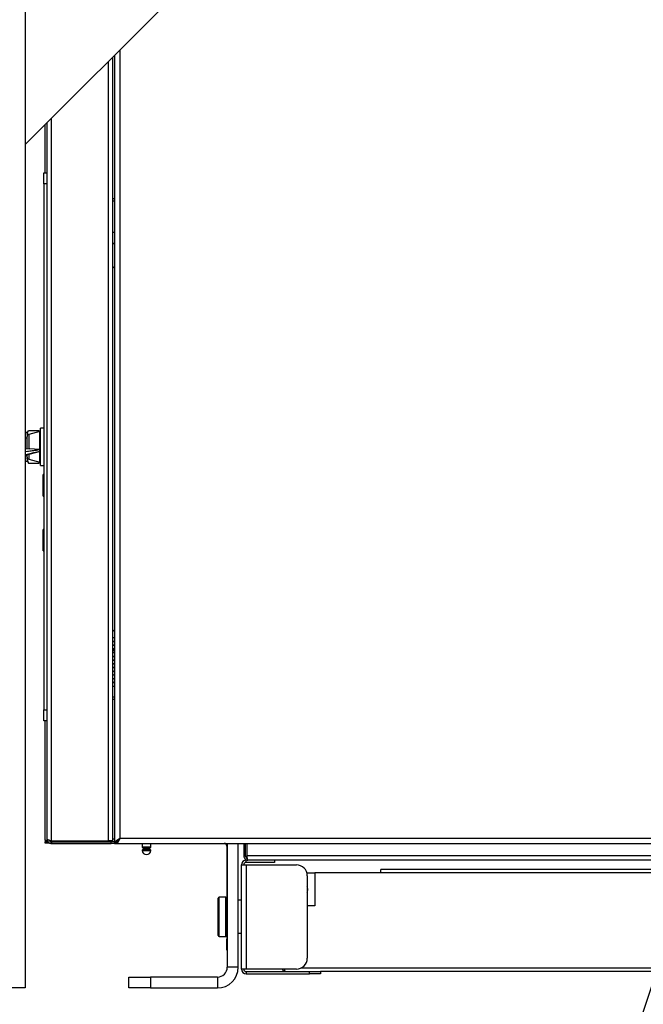
# Model space of a CAD drawing. Units: millimetres. Extents: x 75 to 6247, y 75 to 4385.
# Drawn here: x 4663 to 4948, y 2678 to 3128 of the extents above; entities that cross this region are included whole.
import ezdxf

# ---------------------------------------------------------------- set-up
doc = ezdxf.new("R2010")
doc.units = ezdxf.units.MM
doc.header["$LTSCALE"] = 15
doc.layers.add('ADNOTACJE', color=7, linetype='Continuous')
doc.dimstyles.new('SLDDIMSTYLE4', dxfattribs={"dimtxt": 0.18, "dimasz": 49.53, "dimexe": 0, "dimexo": 0.0625, "dimgap": 0, "dimtad": 0, "dimtih": 1, "dimtoh": 1, "dimdec": 0, "dimrnd": 1e-09, "dimzin": 0, "dimdsep": 46, "dimtxsty": 'Standard', "dimsah": 1, "dimcen": 0.09, "dimadec": 0, "dimazin": 0, "dimtfac": 49.53, "dimtdec": 0, "dimtofl": 0, "dimtmove": 0, "dimatfit": 3, "dimfxl": 1, "dimfrac": 2, "dimtolj": 1, "dimtzin": 0, "dimarcsym": 0})

msp = doc.modelspace()

# ---------------------------------------------------------------- linework, layer by layer
at = {"lineweight": 25}
for p, q in [((4666.012, 3957.842), (4666.012, 2685.687)), ((4666.012, 3070.535), (5393.036, 3797.559)), ((4706.012, 2752.801), (4706.012, 3110.535)), ((4706.712, 3111.235), (4706.712, 2751.647)), ((4709.142, 3113.665), (4709.142, 2754.077)), ((4704.032, 2752.801), (4704.032, 3108.555)), ((4677.992, 2752.801), (4677.992, 3082.515)), ((4675.134, 3057.647), (4675.134, 3079.656)), ((4676.012, 2753.627), (4676.012, 3080.535)), ((4674.512, 3057.647), (4676.012, 3057.647)), ((4674.512, 3052.647), (4674.512, 3057.647)), ((4674.512, 3052.647), (4674.512, 2812.647)), ((4676.012, 3052.647), (4674.512, 3052.647)), ((4706.712, 3045.76), (4706.012, 3045.76)), ((4706.012, 3044.96), (4706.712, 3044.96)), ((4706.012, 3030.647), (4706.712, 3030.647)), ((4706.012, 3025.647), (4706.712, 3025.647)), ((4706.012, 3025.435), (4706.712, 3025.435)), ((4706.012, 3014.92), (4706.712, 3014.22)), ((4666.912, 2939.147), (4666.012, 2939.147)), ((4667.33, 2939.87), (4666.912, 2939.147)), ((4666.912, 2939.147), (4666.912, 2938.523)), ((4667.493, 2940.128), (4672.332, 2940.128)), ((4672.664, 2939.585), (4667.67, 2938.337)), ((4672.436, 2939.841), (4672.555, 2939.512)), ((4672.66, 2939.584), (4672.493, 2939.874)), ((4672.664, 2931.255), (4672.664, 2939.585)), ((4674.512, 2941.147), (4672.912, 2941.147)), ((4672.912, 2932.647), (4672.912, 2941.147)), ((4666.912, 2936.647), (4666.012, 2936.647)), ((4666.912, 2938.523), (4666.912, 2937.366)), ((4667.119, 2937.95), (4666.912, 2938.523)), ((4666.912, 2937.228), (4666.912, 2937.366)), ((4666.912, 2931.583), (4666.912, 2937.228)), ((4667.67, 2938.337), (4667.67, 2931.636)), ((4667.987, 2931.653), (4666.012, 2931.558)), ((4668.054, 2931.653), (4666.012, 2931.555)), ((4666.012, 2930.521), (4672.423, 2931.466)), ((4666.012, 2928.828), (4672.515, 2930.542)), ((4667.988, 2931.647), (4668.054, 2931.653)), ((4672.423, 2931.466), (4668.054, 2931.653)), ((4672.664, 2930.711), (4672.664, 2931.255)), ((4672.664, 2925.709), (4672.664, 2930.711)), ((4672.912, 2924.147), (4672.912, 2932.647)), ((4666.012, 2928.647), (4666.912, 2928.647)), ((4666.012, 2926.147), (4666.912, 2926.147)), ((4666.912, 2927.928), (4666.912, 2929.025)), ((4666.912, 2927.928), (4666.912, 2927.302)), ((4667.493, 2925.167), (4666.912, 2927.302)), ((4666.912, 2927.302), (4666.912, 2926.147)), ((4666.912, 2926.147), (4667.33, 2925.424)), ((4667.382, 2925.454), (4667.493, 2925.167)), ((4667.493, 2925.167), (4672.332, 2925.167)), ((4667.67, 2929.245), (4667.67, 2926.958)), ((4667.67, 2926.958), (4672.664, 2925.709)), ((4672.502, 2925.75), (4672.332, 2925.167)), ((4672.332, 2925.167), (4672.436, 2925.453)), ((4672.493, 2925.42), (4672.66, 2925.71)), ((4672.912, 2924.147), (4674.512, 2924.147)), ((4674.512, 2919.947), (4674.134, 2919.947)), ((4674.134, 2910.147), (4674.134, 2919.947)), ((4674.134, 2910.147), (4674.512, 2910.147)), ((4674.512, 2894.947), (4674.134, 2894.947)), ((4674.134, 2885.147), (4674.134, 2894.947)), ((4674.134, 2885.147), (4674.512, 2885.147)), ((4706.712, 2849.074), (4706.012, 2848.374)), ((4706.712, 2845.477), (4706.012, 2845.477)), ((4706.012, 2839.859), (4706.712, 2839.859)), ((4706.012, 2839.647), (4706.712, 2839.647)), ((4706.012, 2823.477), (4706.712, 2823.477)), ((4706.712, 2818.335), (4706.012, 2818.335)), ((4706.012, 2817.535), (4706.712, 2817.535)), ((4674.512, 2812.647), (4676.012, 2812.647)), ((4674.512, 2807.647), (4674.512, 2812.647)), ((4676.012, 2807.647), (4674.512, 2807.647)), ((4675.134, 2753.047), (4675.134, 2807.647)), ((4676.093, 2753.047), (4675.134, 2753.047)), ((4675.134, 2751.747), (4675.134, 2752.547)), ((4675.134, 2752.547), (4676.359, 2752.547)), ((4677.134, 2751.747), (4675.134, 2751.747)), ((4677.184, 2753.047), (4676.983, 2753.047)), ((4677.134, 2751.747), (4678.287, 2751.747)), ((4677.565, 2752.547), (4678.125, 2752.547)), ((4677.992, 2752.801), (4704.032, 2752.801)), ((4677.992, 2751.647), (4677.992, 2752.447)), ((4677.992, 2752.447), (4705.212, 2752.447)), ((4677.992, 2751.647), (4705.212, 2751.647)), ((4678.087, 2752.825), (4678.139, 2752.447)), ((4706.012, 2752.801), (4704.032, 2752.801)), ((4705.212, 2751.647), (4705.212, 2752.447)), ((4706.712, 2752.447), (4705.212, 2752.447)), ((4706.537, 2751.647), (4705.212, 2751.647)), ((4706.712, 2753.627), (4706.012, 2753.627)), ((4706.712, 2751.647), (4707.512, 2751.647)), ((4707.712, 2751.647), (4707.687, 2751.647)), ((4707.712, 2752.447), (4707.712, 2751.647)), ((4707.712, 2751.647), (5259.712, 2751.647)), ((4708.285, 2752.801), (4707.976, 2752.801)), ((4708.987, 2753.797), (4708.844, 2753.797)), ((4709.142, 2754.077), (5258.282, 2754.077)), ((4719.344, 2751.647), (4719.344, 2750.048)), ((4719.344, 2750.048), (4723.344, 2750.048)), ((4723.344, 2750.048), (4723.344, 2751.647)), ((4758.012, 2750.467), (4758.012, 2708.017)), ((4758.012, 2750.467), (4758.212, 2750.467)), ((4758.212, 2751.647), (4758.212, 2695.187)), ((4763.212, 2695.187), (4763.212, 2751.647)), ((4765.712, 2751.647), (4765.712, 2745.937)), ((4766.512, 2745.937), (4766.512, 2751.647)), ((4767.219, 2745.937), (4767.219, 2751.647)), ((4719.346, 2748.459), (4723.342, 2748.459)), ((4719.392, 2748.631), (4723.297, 2748.631)), ((4719.544, 2749.848), (4723.144, 2749.848)), ((4720.104, 2749.126), (4722.584, 2749.126)), ((4720.344, 2749.848), (4720.344, 2749.42)), ((4720.344, 2749.42), (4722.344, 2749.42)), ((4722.344, 2749.42), (4722.344, 2749.848)), ((4765.712, 2745.937), (4766.512, 2745.937)), ((5199.205, 2745.937), (4767.219, 2745.937)), ((4764.712, 2741.887), (4766.832, 2741.887)), ((4764.712, 2694.307), (4764.712, 2741.887)), ((4766.832, 2743.007), (4766.832, 2744.007)), ((4767.642, 2744.007), (4766.832, 2744.007)), ((4779.712, 2743.007), (4766.832, 2743.007)), ((4766.832, 2741.887), (4766.832, 2694.307)), ((4766.832, 2741.887), (4789.712, 2741.887)), ((5198.782, 2744.007), (4767.642, 2744.007)), ((4779.712, 2744.007), (4779.712, 2743.007)), ((4794.54, 2738.187), (4798.212, 2738.187)), ((4794.712, 2736.887), (4794.712, 2699.307)), ((4798.212, 2738.187), (4798.212, 2723.187)), ((5168.212, 2738.187), (4798.212, 2738.187)), ((5138.212, 2739.787), (4828.212, 2739.787)), ((4828.212, 2738.187), (4828.212, 2739.787)), ((4754.012, 2709.687), (4754.012, 2726.687)), ((4757.512, 2727.187), (4754.512, 2727.187)), ((4754.512, 2709.187), (4754.512, 2727.187)), ((4757.512, 2709.187), (4757.512, 2727.187)), ((4764.712, 2725.687), (4763.212, 2725.687)), ((4798.212, 2723.187), (4794.712, 2723.187)), ((4763.212, 2710.687), (4764.712, 2710.687)), ((4754.512, 2709.187), (4757.512, 2709.187)), ((4758.012, 2703.017), (4758.012, 2708.017)), ((4758.012, 2708.017), (4758.212, 2708.017)), ((4758.212, 2703.017), (4758.012, 2703.017)), ((4763.212, 2695.187), (4758.212, 2695.187)), ((4766.832, 2694.307), (4764.712, 2694.307)), ((4789.712, 2694.307), (4766.832, 2694.307)), ((4766.832, 2693.187), (4766.832, 2692.187)), ((4766.832, 2693.187), (4795.712, 2693.187)), ((4766.832, 2692.187), (4795.712, 2692.187)), ((4784.191, 2694.307), (4784.252, 2694.225)), ((5179.575, 2694.787), (4791.85, 2694.787)), ((4795.712, 2692.187), (4795.712, 2693.187)), ((4795.712, 2693.187), (4800.712, 2693.187)), ((4800.712, 2692.187), (4795.712, 2692.187)), ((4800.712, 2693.187), (4800.712, 2692.187)), ((5165.712, 2693.187), (4800.712, 2693.187)), ((4713.21, 2685.687), (4713.21, 2690.687)), ((4713.21, 2690.687), (4723.21, 2690.687)), ((4723.21, 2690.687), (4723.21, 2685.687)), ((4753.712, 2690.687), (4723.21, 2690.687)), ((4753.712, 2690.687), (4753.712, 2685.687)), ((4666.012, 2685.687), (4658.33, 2685.687)), ((4723.21, 2685.687), (4713.21, 2685.687)), ((4723.21, 2685.687), (4753.712, 2685.687))]:
    msp.add_line(p, q, dxfattribs=at)
at = {"lineweight": 25, "flags": 128}
for points in [[(4666.012, 2928.956), (4669.892, 2929.979), (4672.664, 2930.711)], [(4795.012, 2730.687), (4794.823, 2731.824), (4794.712, 2732.105)], [(4794.712, 2729.27), (4794.823, 2729.551), (4795.012, 2730.687)]]:
    msp.add_lwpolyline(points, dxfattribs=at)
at = {"lineweight": 25}
for centre, radius, start, end in [((4672.712, 2939.391), 0.2, 0, 104.03624), ((4667.912, 2937.366), 1, 104.03624, 180), ((4667.912, 2927.928), 1, 180, 255.96376), ((4672.712, 2925.903), 0.2, 255.96376, 0), ((4719.544, 2750.048), 0.2, 180, 270), ((4723.144, 2750.048), 0.2, 270, 0), ((4756.832, 2750.467), 1.18, 0, 90), ((4719.646, 2748.472), 0.3, 147.96934, 182.54604), ((4721.344, 2748.548), 2, 182.54604, 357.45396), ((4720.324, 2748.048), 1.1, 101.53235, 147.96934), ((4720.044, 2749.42), 0.3, 281.53235, 0), ((4722.644, 2749.42), 0.3, 180, 258.46765), ((4722.365, 2748.048), 1.1, 32.03066, 78.46765), ((4723.043, 2748.472), 0.3, 357.45396, 32.03066), ((4766.832, 2741.887), 2.12, 90, 180), ((4766.832, 2741.887), 1.12, 90, 180), ((4789.712, 2736.887), 5, 0, 90), ((4754.512, 2726.687), 0.5, 90, 180), ((4757.512, 2726.687), 0.5, 0, 90), ((4754.512, 2709.687), 0.5, 180, 270), ((4757.512, 2709.687), 0.5, 270, 0), ((4789.712, 2699.307), 5, 270, 0), ((4753.712, 2695.187), 9.5, 270, 0), ((4753.712, 2695.187), 4.5, 270, 0), ((4766.832, 2694.307), 2.12, 180, 270), ((4766.832, 2694.307), 1.12, 180, 270)]:
    msp.add_arc(centre, radius, start, end, dxfattribs=at)
for points, knots in [([(4666.912, 2938.523), (4666.913, 2938.561), (4666.918, 2939.006), (4667.16, 2939.442), (4667.382, 2939.84)], [0, 0, 0, 0, 0.0855439, 1, 1, 1, 1]), ([(4672.664, 2931.255), (4672.563, 2931.24), (4672.057, 2931.165), (4669.932, 2930.853), (4667.816, 2930.542), (4666.105, 2930.29), (4666.012, 2930.276)], [0, 0, 0, 0, 0.0456355, 0.2281777, 0.9583465, 1, 1, 1, 1]), ([(4672.423, 2931.466), (4672.456, 2931.461), (4672.521, 2931.452), (4672.598, 2931.402), (4672.646, 2931.339), (4672.663, 2931.289), (4672.664, 2931.261), (4672.664, 2931.255)], [0, 0, 0, 0, 0.2868333, 0.5651865, 0.7546746, 0.9451379, 1, 1, 1, 1]), ([(4672.664, 2930.711), (4672.662, 2930.693), (4672.658, 2930.655), (4672.627, 2930.605), (4672.58, 2930.567), (4672.541, 2930.545), (4672.516, 2930.543), (4672.515, 2930.542)], [0, 0, 0, 0, 0.2293948, 0.4581429, 0.7027519, 0.9882273, 1, 1, 1, 1]), ([(4666.912, 2927.302), (4666.91, 2927.353), (4666.906, 2927.467), (4666.947, 2927.58), (4666.97, 2927.642)], [0, 0, 0, 0, 0.4427076, 1, 1, 1, 1]), ([(4705.912, 2843.481), (4706.009, 2843.555), (4706.197, 2843.699), (4706.477, 2843.846), (4706.644, 2843.895), (4706.712, 2843.915)], [0, 0, 0, 0, 0.3835572, 0.7449908, 1, 1, 1, 1]), ([(4706.599, 2842.056), (4706.549, 2842.07), (4706.404, 2842.11), (4706.156, 2842.246), (4705.994, 2842.398), (4705.912, 2842.474)], [0, 0, 0, 0, 0.2056403, 0.60107273, 1, 1, 1, 1]), ([(4705.912, 2840.081), (4706.009, 2840.155), (4706.197, 2840.299), (4706.477, 2840.446), (4706.644, 2840.495), (4706.712, 2840.515)], [0, 0, 0, 0, 0.3835572, 0.7449908, 1, 1, 1, 1]), ([(4706.012, 2843.625), (4706.028, 2843.648), (4706.084, 2843.732), (4706.198, 2843.847), (4706.325, 2843.933), (4706.418, 2843.966), (4706.484, 2843.975), (4706.544, 2843.969), (4706.614, 2843.939), (4706.675, 2843.856), (4706.709, 2843.693), (4706.711, 2843.555), (4706.712, 2843.481)], [0, 0, 0, 0, 0.0562266, 0.2012415, 0.3247563, 0.381987, 0.43826, 0.5019808, 0.5640827, 0.6904684, 0.8323261, 1, 1, 1, 1]), ([(4706.712, 2842.474), (4706.71, 2842.401), (4706.707, 2842.266), (4706.665, 2842.107), (4706.602, 2842.021), (4706.534, 2841.988), (4706.475, 2841.979), (4706.406, 2841.986), (4706.305, 2842.015), (4706.172, 2842.1), (4706.064, 2842.209), (4706.021, 2842.287), (4706.012, 2842.302)], [0, 0, 0, 0, 0.1761062, 0.3233812, 0.4488211, 0.5069437, 0.5640938, 0.6288077, 0.6918775, 0.820233, 0.9643016, 1, 1, 1, 1]), ([(4706.012, 2840.225), (4706.028, 2840.248), (4706.084, 2840.332), (4706.198, 2840.447), (4706.325, 2840.533), (4706.418, 2840.566), (4706.484, 2840.575), (4706.544, 2840.569), (4706.614, 2840.539), (4706.675, 2840.456), (4706.709, 2840.293), (4706.711, 2840.155), (4706.712, 2840.081)], [0, 0, 0, 0, 0.0562266, 0.2012415, 0.3247563, 0.381987, 0.43826, 0.5019808, 0.5640827, 0.6904684, 0.8323261, 1, 1, 1, 1]), ([(4706.599, 2838.656), (4706.549, 2838.67), (4706.404, 2838.71), (4706.156, 2838.846), (4705.994, 2838.998), (4705.912, 2839.074)], [0, 0, 0, 0, 0.2056403, 0.6010727, 1, 1, 1, 1]), ([(4705.912, 2836.653), (4706.009, 2836.727), (4706.197, 2836.871), (4706.477, 2837.018), (4706.644, 2837.067), (4706.712, 2837.087)], [0, 0, 0, 0, 0.3835572, 0.7449908, 1, 1, 1, 1]), ([(4706.653, 2835.212), (4706.586, 2835.23), (4706.422, 2835.274), (4706.156, 2835.418), (4705.994, 2835.57), (4705.912, 2835.646)], [0, 0, 0, 0, 0.2609098, 0.6288291, 1, 1, 1, 1]), ([(4706.712, 2839.074), (4706.71, 2839.001), (4706.707, 2838.866), (4706.665, 2838.707), (4706.602, 2838.621), (4706.534, 2838.588), (4706.475, 2838.579), (4706.406, 2838.586), (4706.305, 2838.615), (4706.172, 2838.7), (4706.064, 2838.809), (4706.021, 2838.887), (4706.012, 2838.902)], [0, 0, 0, 0, 0.1761062, 0.3233812, 0.4488211, 0.5069437, 0.5640938, 0.6288077, 0.6918775, 0.820233, 0.9643016, 1, 1, 1, 1]), ([(4706.012, 2836.797), (4706.028, 2836.821), (4706.084, 2836.904), (4706.198, 2837.019), (4706.325, 2837.105), (4706.418, 2837.138), (4706.484, 2837.147), (4706.544, 2837.141), (4706.614, 2837.111), (4706.675, 2837.028), (4706.709, 2836.865), (4706.711, 2836.727), (4706.712, 2836.653)], [0, 0, 0, 0, 0.05622663, 0.20124147, 0.32475633, 0.38198701, 0.43826003, 0.50198079, 0.5640827, 0.69046836, 0.83232607, 1, 1, 1, 1]), ([(4706.712, 2835.646), (4706.71, 2835.573), (4706.707, 2835.438), (4706.665, 2835.279), (4706.602, 2835.194), (4706.534, 2835.16), (4706.475, 2835.151), (4706.406, 2835.158), (4706.305, 2835.188), (4706.172, 2835.272), (4706.064, 2835.382), (4706.021, 2835.459), (4706.012, 2835.474)], [0, 0, 0, 0, 0.1761062, 0.3233812, 0.4488211, 0.5069437, 0.5640938, 0.6288077, 0.6918775, 0.820233, 0.9643016, 1, 1, 1, 1]), ([(4705.912, 2833.258), (4706.009, 2833.332), (4706.197, 2833.476), (4706.477, 2833.623), (4706.644, 2833.672), (4706.712, 2833.692)], [0, 0, 0, 0, 0.3835572, 0.7449908, 1, 1, 1, 1]), ([(4706.653, 2831.817), (4706.586, 2831.835), (4706.422, 2831.879), (4706.156, 2832.023), (4705.994, 2832.175), (4705.912, 2832.251)], [0, 0, 0, 0, 0.2609098, 0.6288291, 1, 1, 1, 1]), ([(4706.012, 2833.402), (4706.028, 2833.426), (4706.084, 2833.51), (4706.198, 2833.624), (4706.325, 2833.71), (4706.418, 2833.744), (4706.484, 2833.752), (4706.544, 2833.746), (4706.614, 2833.716), (4706.675, 2833.633), (4706.709, 2833.47), (4706.711, 2833.333), (4706.712, 2833.258)], [0, 0, 0, 0, 0.0562266, 0.2012415, 0.3247563, 0.381987, 0.43826, 0.5019808, 0.5640827, 0.6904684, 0.8323261, 1, 1, 1, 1]), ([(4706.712, 2832.251), (4706.71, 2832.178), (4706.707, 2832.044), (4706.665, 2831.885), (4706.602, 2831.799), (4706.534, 2831.765), (4706.475, 2831.757), (4706.406, 2831.763), (4706.305, 2831.793), (4706.172, 2831.877), (4706.064, 2831.987), (4706.021, 2832.064), (4706.012, 2832.079)], [0, 0, 0, 0, 0.1761062, 0.3233812, 0.4488211, 0.5069437, 0.5640938, 0.6288077, 0.6918775, 0.820233, 0.9643016, 1, 1, 1, 1]), ([(4705.912, 2829.855), (4706.009, 2829.93), (4706.197, 2830.074), (4706.477, 2830.221), (4706.644, 2830.269), (4706.712, 2830.29)], [0, 0, 0, 0, 0.38355722, 0.74499076, 1, 1, 1, 1]), ([(4706.599, 2828.431), (4706.549, 2828.445), (4706.404, 2828.484), (4706.156, 2828.621), (4705.994, 2828.772), (4705.912, 2828.848)], [0, 0, 0, 0, 0.2056403, 0.6010727, 1, 1, 1, 1]), ([(4705.912, 2826.481), (4706.009, 2826.555), (4706.197, 2826.699), (4706.477, 2826.846), (4706.644, 2826.895), (4706.712, 2826.915)], [0, 0, 0, 0, 0.38355722, 0.74499076, 1, 1, 1, 1]), ([(4706.012, 2830), (4706.028, 2830.023), (4706.084, 2830.107), (4706.198, 2830.221), (4706.325, 2830.308), (4706.418, 2830.341), (4706.484, 2830.35), (4706.544, 2830.343), (4706.614, 2830.314), (4706.675, 2830.23), (4706.709, 2830.068), (4706.711, 2829.93), (4706.712, 2829.855)], [0, 0, 0, 0, 0.0562266, 0.2012415, 0.3247563, 0.381987, 0.43826, 0.5019808, 0.5640827, 0.6904684, 0.8323261, 1, 1, 1, 1]), ([(4706.712, 2828.848), (4706.71, 2828.775), (4706.707, 2828.641), (4706.665, 2828.482), (4706.602, 2828.396), (4706.534, 2828.363), (4706.475, 2828.354), (4706.406, 2828.36), (4706.305, 2828.39), (4706.172, 2828.474), (4706.064, 2828.584), (4706.021, 2828.661), (4706.012, 2828.677)], [0, 0, 0, 0, 0.1761062, 0.3233812, 0.4488211, 0.5069437, 0.5640938, 0.6288077, 0.6918775, 0.820233, 0.9643016, 1, 1, 1, 1]), ([(4706.012, 2826.625), (4706.028, 2826.648), (4706.084, 2826.732), (4706.198, 2826.847), (4706.325, 2826.933), (4706.418, 2826.966), (4706.484, 2826.975), (4706.544, 2826.969), (4706.614, 2826.939), (4706.675, 2826.856), (4706.709, 2826.693), (4706.711, 2826.555), (4706.712, 2826.481)], [0, 0, 0, 0, 0.0562266, 0.2012415, 0.3247563, 0.381987, 0.43826, 0.5019808, 0.5640827, 0.6904684, 0.8323261, 1, 1, 1, 1]), ([(4706.599, 2825.056), (4706.549, 2825.07), (4706.404, 2825.11), (4706.156, 2825.246), (4705.994, 2825.398), (4705.912, 2825.474)], [0, 0, 0, 0, 0.2056403, 0.6010727, 1, 1, 1, 1]), ([(4706.712, 2825.474), (4706.71, 2825.401), (4706.707, 2825.266), (4706.665, 2825.107), (4706.602, 2825.021), (4706.534, 2824.988), (4706.475, 2824.979), (4706.406, 2824.986), (4706.305, 2825.015), (4706.172, 2825.1), (4706.064, 2825.209), (4706.021, 2825.287), (4706.012, 2825.302)], [0, 0, 0, 0, 0.1761062, 0.3233812, 0.4488211, 0.5069437, 0.5640938, 0.6288077, 0.6918775, 0.820233, 0.9643016, 1, 1, 1, 1]), ([(4677.992, 2752.801), (4677.762, 2752.862), (4677.301, 2752.984), (4676.693, 2753.168), (4676.244, 2753.352), (4676.036, 2753.505), (4676.018, 2753.597), (4676.012, 2753.627)], [0, 0, 0, 0, 0.2221559, 0.4443468, 0.6665378, 0.8887286, 1, 1, 1, 1]), ([(4676.012, 2753.627), (4676.036, 2753.397), (4676.083, 2752.936), (4676.448, 2752.328), (4676.981, 2751.879), (4677.533, 2751.671), (4677.877, 2751.653), (4677.992, 2751.647)], [0, 0, 0, 0, 0.2221559, 0.4443468, 0.6665378, 0.8887286, 1, 1, 1, 1]), ([(4676.962, 2753.093), (4676.998, 2753.018), (4677.097, 2752.812), (4677.405, 2752.578), (4677.736, 2752.458), (4677.936, 2752.45), (4677.992, 2752.447)], [0, 0, 0, 0, 0.1930464, 0.531247, 0.8694471, 1, 1, 1, 1]), ([(4678.167, 2752.801), (4678.168, 2752.798), (4678.198, 2752.668), (4678.258, 2752.508), (4678.316, 2752.467), (4678.346, 2752.447)], [0, 0, 0, 0, 0.0102632, 0.5051316, 1, 1, 1, 1]), ([(4706.712, 2751.647), (4706.75, 2751.854), (4706.826, 2752.266), (4707.409, 2752.886), (4708.218, 2753.49), (4708.843, 2753.887), (4709.142, 2754.077)], [0, 0, 0, 0, 0.25472153, 0.50961345, 0.76450644, 1, 1, 1, 1]), ([(4707.512, 2751.647), (4707.547, 2751.888), (4707.616, 2752.368), (4708.139, 2753.089), (4708.703, 2753.661), (4709.049, 2753.989), (4709.142, 2754.077)], [0, 0, 0, 0, 0.29649159, 0.59331685, 0.89014196, 1, 1, 1, 1]), ([(4766.512, 2745.937), (4766.529, 2745.789), (4766.563, 2745.492), (4766.826, 2745.124), (4767.119, 2744.898), (4767.324, 2744.868), (4767.383, 2744.859)], [0, 0, 0, 0, 0.29418667, 0.58837334, 0.88256001, 1, 1, 1, 1]), ([(4783.298, 2694.307), (4783.301, 2694.284), (4783.334, 2694.075), (4783.578, 2693.734), (4784.002, 2693.368), (4784.45, 2693.205), (4784.724, 2693.192), (4784.812, 2693.187)], [0, 0, 0, 0, 0.0356221, 0.3133603, 0.5910988, 0.868837, 1, 1, 1, 1]), ([(4784.812, 2693.187), (4784.758, 2693.206), (4784.649, 2693.244), (4784.486, 2693.546), (4784.354, 2693.89), (4784.276, 2694.147), (4784.252, 2694.225)], [0, 0, 0, 0, 0.2912738, 0.5825897, 0.8739057, 1, 1, 1, 1])]:
    msp.add_open_spline(points, degree=3, knots=knots, dxfattribs=at)
for points in [[(4709.142, 2754.077), (4709.023, 2753.759), (4708.785, 2753.122), (4708.427, 2752.319), (4708.07, 2751.757), (4707.832, 2751.684), (4707.712, 2751.647)], [(4709.142, 2754.077), (4709.023, 2753.864), (4708.785, 2753.436), (4708.427, 2752.898), (4708.07, 2752.521), (4707.832, 2752.472), (4707.712, 2752.447)], [(4765.712, 2745.937), (4765.741, 2745.684), (4765.799, 2745.179), (4766.246, 2744.541), (4766.884, 2744.094), (4767.389, 2744.036), (4767.642, 2744.007)], [(4767.642, 2744.007), (4767.607, 2744.036), (4767.537, 2744.094), (4767.431, 2744.541), (4767.325, 2745.179), (4767.255, 2745.684), (4767.219, 2745.937)]]:
    msp.add_open_spline(points, degree=3, dxfattribs=at)

# ---------------------------------------------------------------- leaders
at = {"layer": 'ADNOTACJE'}
msp.add_leader([(5004.285, 2847.549), (4859.541, 2403.962)], dimstyle='SLDDIMSTYLE4', dxfattribs=at)

doc.saveas('drawing.dxf')
